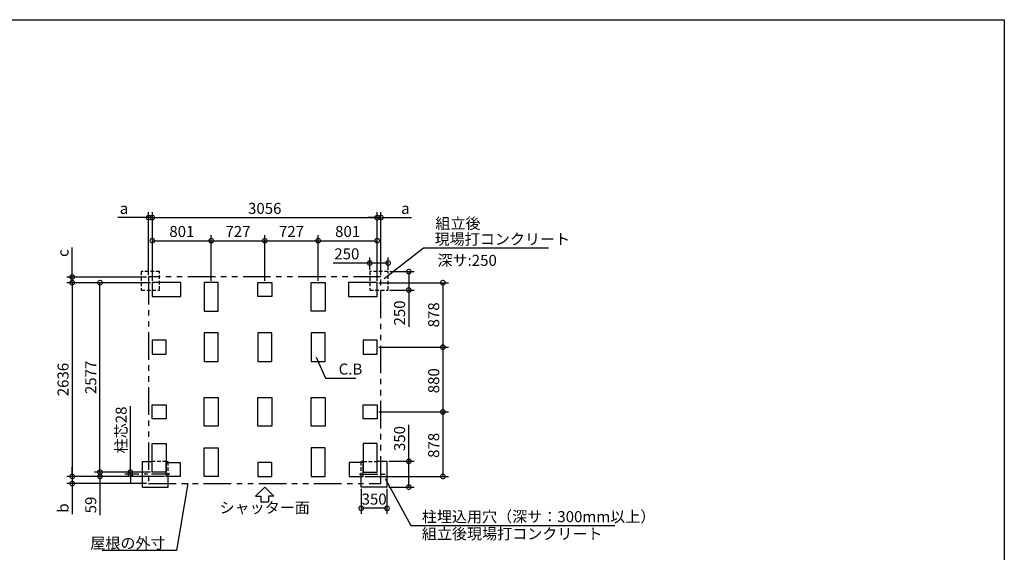
# Model space of a CAD drawing. Extents: x 275 to 20384, y -273 to 13882.
# Drawn here: x 6999 to 20384, y 6637 to 13882 of the extents above; entities that cross this region are included whole.
import ezdxf
from ezdxf.enums import TextEntityAlignment as Align

# ---------------------------------------------------------------- set-up
doc = ezdxf.new("R2010")
doc.units = 0
doc.header["$LTSCALE"] = 20
doc.header["$PDMODE"] = 3
doc.header["$PDSIZE"] = 2
for name, pattern in [('CENTER', [2, 1.25, -0.25, 0.25, -0.25]), ('HIDDEN', [0.375, 0.25, -0.125]), ('PHANTOM', [2.5, 1.25, -0.25, 0.25, -0.25, 0.25, -0.25])]:
    doc.linetypes.add(name, pattern=pattern)
doc.layers.get('0').update_dxf_attribs({"linetype": 'CONTINUOUS'})
doc.layers.get('DEFPOINTS').update_dxf_attribs({"linetype": 'CONTINUOUS'})
for name, color, linetype in [('センター', 3, 'CENTER'), ('ブロック', 5, 'CONTINUOUS'), ('仕様書枠', 230, 'CONTINUOUS'), ('太線', 3, 'CONTINUOUS'), ('寸法', 4, 'CONTINUOUS'), ('想像線', 6, 'PHANTOM'), ('文字', 7, 'CONTINUOUS'), ('点線', 2, 'HIDDEN'), ('部品1', 7, 'CONTINUOUS')]:
    doc.layers.add(name, color=color, linetype=linetype)
doc.styles.add('STYLE1', font='isocp.shx', dxfattribs={"bigfont": 'bigfont.shx'})
doc.styles.add('游ゴシック', font='txt')
doc.dimstyles.new('INABA_S40G', dxfattribs={"dimscale": 40, "dimtxt": 3, "dimasz": 2.5, "dimexe": 1.5, "dimexo": 0.5, "dimgap": 1, "dimtad": 3, "dimdec": 1, "dimdsep": 46, "dimtxsty": 'STYLE1', "dimblk1": 'DOTSMALL', "dimblk2": 'DOTSMALL', "dimsah": 1, "dimcen": 0, "dimclrt": 7, "dimadec": 0, "dimazin": 0, "dimtfac": 1, "dimtdec": 4, "dimtix": 1, "dimtmove": 0, "dimatfit": 3, "dimldrblk": 'DOTSMALL', "dimfxl": 1, "dimtolj": 1, "dimtzin": 0, "dimarcsym": 0})
doc.dimstyles.new('INABA_S50G', dxfattribs={"dimscale": 0, "dimtxt": 150, "dimasz": 125, "dimexe": 75, "dimexo": 25, "dimgap": 25, "dimtad": 3, "dimdec": 1, "dimdsep": 46, "dimtxsty": 'STYLE1', "dimblk1": 'DOTSMALL', "dimblk2": 'DOTSMALL', "dimsah": 1, "dimcen": 0, "dimclrt": 7, "dimadec": 0, "dimazin": 0, "dimtfac": 1, "dimtdec": 4, "dimtix": 1, "dimtmove": 0, "dimatfit": 3, "dimldrblk": 'DOTSMALL', "dimfxl": 1, "dimtolj": 1, "dimtzin": 0, "dimarcsym": 0})
doc.dimstyles.new('イナバ組説100', dxfattribs={"dimscale": 30, "dimtxt": 7.5, "dimasz": 5, "dimexe": 2, "dimexo": 2, "dimgap": 1, "dimtad": 3, "dimdec": 1, "dimdsep": 46, "dimtxsty": '游ゴシック', "dimblk1": 'DOTSMALL', "dimblk2": 'DOTSMALL', "dimsah": 1, "dimcen": 0, "dimclrt": 7, "dimadec": 0, "dimazin": 0, "dimtfac": 1, "dimtdec": 1, "dimtix": 1, "dimtmove": 0, "dimatfit": 3, "dimldrblk": 'DOTSMALL', "dimfxl": 1, "dimtolj": 1, "dimtzin": 0, "dimarcsym": 0})

# ---------------------------------------------------------------- blocks, each defined once
blk = doc.blocks.new('_DOTSMALL')
at = {"color": 0, "linetype": 'ByBlock', "ltscale": 50, "const_width": 0.5}
blk.add_lwpolyline([(-0.0625, 0, 1), (0.0625, 0, 1)], format="xyb", close=True, dxfattribs=at)
blk = doc.blocks.new('*D3')
at = {"layer": 'DEFPOINTS', "color": 0, "ltscale": 50}
for p in [(11858, 11190), (8802, 10305), (11858, 10305)]:
    blk.add_point(p, dxfattribs=at)
at = {"layer": '寸法', "color": 0, "lineweight": -2, "ltscale": 50}
for p, q in [((8802, 10330), (8802, 11265)), ((11858, 10330), (11858, 11265)), ((8802, 11190), (11858, 11190))]:
    blk.add_line(p, q, dxfattribs=at)
at = {"layer": '寸法', "color": 0, "lineweight": -2, "ltscale": 50, "xscale": 125, "yscale": 125, "zscale": 125, "rotation": 180}
blk.add_blockref('_DOTSMALL', (8802, 11190), dxfattribs=at)
at = {"layer": '寸法', "color": 0, "lineweight": -2, "ltscale": 50, "xscale": 125, "yscale": 125, "zscale": 125}
blk.add_blockref('_DOTSMALL', (11858, 11190), dxfattribs=at)
at = {"layer": '寸法', "color": 7, "ltscale": 50, "insert": (10330, 11315), "char_height": 150, "attachment_point": 5, "style": 'STYLE1'}
blk.add_mtext('\\A1;3056', dxfattribs=at)
blk = doc.blocks.new('*D4')
at = {"layer": 'DEFPOINTS', "color": 0, "ltscale": 50}
for p in [(8750, 11190), (8750, 10382), (8802, 10305)]:
    blk.add_point(p, dxfattribs=at)
at = {"layer": '寸法', "color": 0, "lineweight": -2, "ltscale": 50}
for p, q in [((8750, 10407), (8750, 11265)), ((8802, 10330), (8802, 11265)), ((8750, 11190), (8334, 11190)), ((8802, 11190), (8750, 11190)), ((8802, 11190), (8927, 11190))]:
    blk.add_line(p, q, dxfattribs=at)
at = {"layer": '寸法', "color": 0, "lineweight": -2, "ltscale": 50, "xscale": 125, "yscale": 125, "zscale": 125}
blk.add_blockref('_DOTSMALL', (8750, 11190), dxfattribs=at)
at = {"layer": '寸法', "color": 0, "lineweight": -2, "ltscale": 50, "xscale": 125, "yscale": 125, "zscale": 125, "rotation": 180}
blk.add_blockref('_DOTSMALL', (8802, 11190), dxfattribs=at)
at = {"layer": '寸法', "color": 7, "ltscale": 50, "insert": (8417, 11315), "char_height": 150, "attachment_point": 5, "style": 'STYLE1'}
blk.add_mtext('\\A1;a', dxfattribs=at)
blk = doc.blocks.new('*D5')
at = {"layer": 'DEFPOINTS', "color": 0, "ltscale": 50}
for p in [(11910, 11190), (11910, 10382), (11858, 10305)]:
    blk.add_point(p, dxfattribs=at)
at = {"layer": '寸法', "color": 0, "lineweight": -2, "ltscale": 50}
for p, q in [((11858, 10330), (11858, 11265)), ((11910, 10407), (11910, 11265)), ((11858, 11190), (11733, 11190)), ((11858, 11190), (11910, 11190)), ((11910, 11190), (12325, 11190))]:
    blk.add_line(p, q, dxfattribs=at)
at = {"layer": '寸法', "color": 0, "lineweight": -2, "ltscale": 50, "xscale": 125, "yscale": 125, "zscale": 125}
blk.add_blockref('_DOTSMALL', (11858, 11190), dxfattribs=at)
at = {"layer": '寸法', "color": 0, "lineweight": -2, "ltscale": 50, "xscale": 125, "yscale": 125, "zscale": 125, "rotation": 180}
blk.add_blockref('_DOTSMALL', (11910, 11190), dxfattribs=at)
at = {"layer": '寸法', "color": 7, "ltscale": 50, "insert": (12242, 11315), "char_height": 150, "attachment_point": 5, "style": 'STYLE1'}
blk.add_mtext('\\A1;a', dxfattribs=at)
blk = doc.blocks.new('*D6')
at = {"layer": 'DEFPOINTS', "color": 0, "ltscale": 50}
for p in [(11057, 10876), (10330, 10305), (11057, 10305)]:
    blk.add_point(p, dxfattribs=at)
at = {"layer": '寸法', "color": 0, "lineweight": -2, "ltscale": 50}
for p, q in [((10330, 10330), (10330, 10951)), ((10330, 10876), (11057, 10876)), ((11057, 10330), (11057, 10951))]:
    blk.add_line(p, q, dxfattribs=at)
at = {"layer": '寸法', "color": 0, "lineweight": -2, "ltscale": 50, "xscale": 125, "yscale": 125, "zscale": 125, "rotation": 180}
blk.add_blockref('_DOTSMALL', (10330, 10876), dxfattribs=at)
at = {"layer": '寸法', "color": 0, "lineweight": -2, "ltscale": 50, "xscale": 125, "yscale": 125, "zscale": 125}
blk.add_blockref('_DOTSMALL', (11057, 10876), dxfattribs=at)
at = {"layer": '寸法', "color": 7, "ltscale": 50, "insert": (10693, 11001), "char_height": 150, "attachment_point": 5, "style": 'STYLE1'}
blk.add_mtext('\\A1;727', dxfattribs=at)
blk = doc.blocks.new('*D7')
at = {"layer": 'DEFPOINTS', "color": 0, "ltscale": 50}
for p in [(9603, 10876), (8802, 10305), (9603, 10305)]:
    blk.add_point(p, dxfattribs=at)
at = {"layer": '寸法', "color": 0, "lineweight": -2, "ltscale": 50}
for p, q in [((8802, 10330), (8802, 10951)), ((8802, 10876), (9603, 10876)), ((9603, 10330), (9603, 10951))]:
    blk.add_line(p, q, dxfattribs=at)
at = {"layer": '寸法', "color": 0, "lineweight": -2, "ltscale": 50, "xscale": 125, "yscale": 125, "zscale": 125, "rotation": 180}
blk.add_blockref('_DOTSMALL', (8802, 10876), dxfattribs=at)
at = {"layer": '寸法', "color": 0, "lineweight": -2, "ltscale": 50, "xscale": 125, "yscale": 125, "zscale": 125}
blk.add_blockref('_DOTSMALL', (9603, 10876), dxfattribs=at)
at = {"layer": '寸法', "color": 7, "ltscale": 50, "insert": (9203, 11001), "char_height": 150, "attachment_point": 5, "style": 'STYLE1'}
blk.add_mtext('\\A1;801', dxfattribs=at)
blk = doc.blocks.new('*D8')
at = {"layer": 'DEFPOINTS', "color": 0, "ltscale": 50}
for p in [(11858, 10876), (11057, 10305), (11858, 10305)]:
    blk.add_point(p, dxfattribs=at)
at = {"layer": '寸法', "color": 0, "lineweight": -2, "ltscale": 50}
for p, q in [((11057, 10330), (11057, 10951)), ((11057, 10876), (11858, 10876)), ((11858, 10330), (11858, 10951))]:
    blk.add_line(p, q, dxfattribs=at)
at = {"layer": '寸法', "color": 0, "lineweight": -2, "ltscale": 50, "xscale": 125, "yscale": 125, "zscale": 125, "rotation": 180}
blk.add_blockref('_DOTSMALL', (11057, 10876), dxfattribs=at)
at = {"layer": '寸法', "color": 0, "lineweight": -2, "ltscale": 50, "xscale": 125, "yscale": 125, "zscale": 125}
blk.add_blockref('_DOTSMALL', (11858, 10876), dxfattribs=at)
at = {"layer": '寸法', "color": 7, "ltscale": 50, "insert": (11457, 11001), "char_height": 150, "attachment_point": 5, "style": 'STYLE1'}
blk.add_mtext('\\A1;801', dxfattribs=at)
blk = doc.blocks.new('*D9')
at = {"layer": 'DEFPOINTS', "color": 0, "ltscale": 50}
for p in [(10330, 10876), (9603, 10305), (10330, 10305)]:
    blk.add_point(p, dxfattribs=at)
at = {"layer": '寸法', "color": 0, "lineweight": -2, "ltscale": 50}
for p, q in [((9603, 10330), (9603, 10951)), ((9603, 10876), (10330, 10876)), ((10330, 10330), (10330, 10951))]:
    blk.add_line(p, q, dxfattribs=at)
at = {"layer": '寸法', "color": 0, "lineweight": -2, "ltscale": 50, "xscale": 125, "yscale": 125, "zscale": 125, "rotation": 180}
blk.add_blockref('_DOTSMALL', (9603, 10876), dxfattribs=at)
at = {"layer": '寸法', "color": 0, "lineweight": -2, "ltscale": 50, "xscale": 125, "yscale": 125, "zscale": 125}
blk.add_blockref('_DOTSMALL', (10330, 10876), dxfattribs=at)
at = {"layer": '寸法', "color": 7, "ltscale": 50, "insert": (9966, 11001), "char_height": 150, "attachment_point": 5, "style": 'STYLE1'}
blk.add_mtext('\\A1;727', dxfattribs=at)
blk = doc.blocks.new('*D10')
at = {"layer": 'DEFPOINTS', "color": 0, "ltscale": 50}
for p in [(11857, 10305), (11857, 9427), (12752, 9427)]:
    blk.add_point(p, dxfattribs=at)
at = {"layer": '寸法', "color": 0, "lineweight": -2, "ltscale": 50}
for p, q in [((11882, 10305), (12827, 10305)), ((12752, 10305), (12752, 9427)), ((11882, 9427), (12827, 9427))]:
    blk.add_line(p, q, dxfattribs=at)
at = {"layer": '寸法', "color": 0, "lineweight": -2, "ltscale": 50, "xscale": 125, "yscale": 125, "zscale": 125}
for p, rotation in [((12752, 10305), 90), ((12752, 9427), 270)]:
    blk.add_blockref('_DOTSMALL', p, dxfattribs=dict(at, rotation=rotation))
at = {"layer": '寸法', "color": 7, "ltscale": 50, "insert": (12627, 9867), "char_height": 150, "attachment_point": 5, "rotation": 90, "style": 'STYLE1'}
blk.add_mtext('\\A1;878', dxfattribs=at)
blk = doc.blocks.new('*D11')
at = {"layer": 'DEFPOINTS', "color": 0, "ltscale": 50}
for p in [(11857, 9427), (11857, 8547), (12752, 8547)]:
    blk.add_point(p, dxfattribs=at)
at = {"layer": '寸法', "color": 0, "lineweight": -2, "ltscale": 50}
for p, q in [((11882, 9427), (12827, 9427)), ((12752, 9427), (12752, 8547)), ((11882, 8547), (12827, 8547))]:
    blk.add_line(p, q, dxfattribs=at)
at = {"layer": '寸法', "color": 0, "lineweight": -2, "ltscale": 50, "xscale": 125, "yscale": 125, "zscale": 125}
for p, rotation in [((12752, 9427), 90), ((12752, 8547), 270)]:
    blk.add_blockref('_DOTSMALL', p, dxfattribs=dict(at, rotation=rotation))
at = {"layer": '寸法', "color": 7, "ltscale": 50, "insert": (12627, 8971), "char_height": 150, "attachment_point": 5, "rotation": 90, "style": 'STYLE1'}
blk.add_mtext('\\A1;880', dxfattribs=at)
blk = doc.blocks.new('*D12')
at = {"layer": 'DEFPOINTS', "color": 0, "ltscale": 50}
for p in [(11857, 8547), (11668, 7669), (12752, 7669)]:
    blk.add_point(p, dxfattribs=at)
at = {"layer": '寸法', "color": 0, "lineweight": -2, "ltscale": 50}
for p, q in [((11882, 8547), (12827, 8547)), ((12752, 8547), (12752, 7669)), ((11693, 7669), (12827, 7669))]:
    blk.add_line(p, q, dxfattribs=at)
at = {"layer": '寸法', "color": 0, "lineweight": -2, "ltscale": 50, "xscale": 125, "yscale": 125, "zscale": 125}
for p, rotation in [((12752, 8547), 90), ((12752, 7669), 270)]:
    blk.add_blockref('_DOTSMALL', p, dxfattribs=dict(at, rotation=rotation))
at = {"layer": '寸法', "color": 7, "ltscale": 50, "insert": (12627, 8092), "char_height": 150, "attachment_point": 5, "rotation": 90, "style": 'STYLE1'}
blk.add_mtext('\\A1;878', dxfattribs=at)
blk = doc.blocks.new('*D13')
at = {"layer": 'DEFPOINTS', "color": 0, "ltscale": 50}
for p in [(8801, 10305), (7713, 7669), (8991, 7669)]:
    blk.add_point(p, dxfattribs=at)
at = {"layer": '寸法', "color": 0, "lineweight": -2, "ltscale": 50}
for p, q in [((8776, 10305), (7638, 10305)), ((7713, 10305), (7713, 7669)), ((8966, 7669), (7638, 7669))]:
    blk.add_line(p, q, dxfattribs=at)
at = {"layer": '寸法', "color": 0, "lineweight": -2, "ltscale": 50, "xscale": 125, "yscale": 125, "zscale": 125}
for p, rotation in [((7713, 10305), 90), ((7713, 7669), 270)]:
    blk.add_blockref('_DOTSMALL', p, dxfattribs=dict(at, rotation=rotation))
at = {"layer": '寸法', "color": 7, "ltscale": 50, "insert": (7588, 8987), "char_height": 150, "attachment_point": 5, "rotation": 90, "style": 'STYLE1'}
blk.add_mtext('\\A1;2636', dxfattribs=at)
blk = doc.blocks.new('*D14')
at = {"layer": 'DEFPOINTS', "color": 0, "ltscale": 50}
for p in [(7713, 10382), (8749, 10382), (8801, 10305)]:
    blk.add_point(p, dxfattribs=at)
at = {"layer": '寸法', "color": 0, "lineweight": -2, "ltscale": 50}
for p, q in [((7713, 10382), (7713, 10783)), ((8724, 10382), (7638, 10382)), ((7713, 10305), (7713, 10382)), ((8776, 10305), (7638, 10305)), ((7713, 10305), (7713, 10180))]:
    blk.add_line(p, q, dxfattribs=at)
at = {"layer": '寸法', "color": 0, "lineweight": -2, "ltscale": 50, "xscale": 125, "yscale": 125, "zscale": 125}
for p, rotation in [((7713, 10382), 270), ((7713, 10305), 90)]:
    blk.add_blockref('_DOTSMALL', p, dxfattribs=dict(at, rotation=rotation))
at = {"layer": '寸法', "color": 7, "ltscale": 50, "insert": (7588, 10707), "char_height": 150, "attachment_point": 5, "rotation": 90, "style": 'STYLE1'}
blk.add_mtext('\\A1;c', dxfattribs=at)
blk = doc.blocks.new('*D15')
at = {"layer": 'DEFPOINTS', "color": 0, "ltscale": 50}
for p in [(8991, 7669), (7713, 7572), (8749, 7572)]:
    blk.add_point(p, dxfattribs=at)
at = {"layer": '寸法', "color": 0, "lineweight": -2, "ltscale": 50}
for p, q in [((7713, 7669), (7713, 7794)), ((8966, 7669), (7638, 7669)), ((7713, 7669), (7713, 7572)), ((8724, 7572), (7638, 7572)), ((7713, 7572), (7713, 7157))]:
    blk.add_line(p, q, dxfattribs=at)
at = {"layer": '寸法', "color": 0, "lineweight": -2, "ltscale": 50, "xscale": 125, "yscale": 125, "zscale": 125}
for p, rotation in [((7713, 7669), 270), ((7713, 7572), 90)]:
    blk.add_blockref('_DOTSMALL', p, dxfattribs=dict(at, rotation=rotation))
at = {"layer": '寸法', "color": 7, "ltscale": 50, "insert": (7588, 7240), "char_height": 150, "attachment_point": 5, "rotation": 90, "style": 'STYLE1'}
blk.add_mtext('\\A1;b', dxfattribs=at)
blk = doc.blocks.new('*D16')
at = {"layer": 'DEFPOINTS', "color": 0, "ltscale": 50}
for p in [(8090, 10305), (8801, 10305), (8801, 7728)]:
    blk.add_point(p, dxfattribs=at)
at = {"layer": '寸法', "color": 0, "lineweight": -2, "ltscale": 50}
for p, q in [((8776, 10305), (8015, 10305)), ((8090, 7728), (8090, 10305)), ((8776, 7728), (8015, 7728))]:
    blk.add_line(p, q, dxfattribs=at)
at = {"layer": '寸法', "color": 0, "lineweight": -2, "ltscale": 50, "xscale": 125, "yscale": 125, "zscale": 125}
for p, rotation in [((8090, 10305), 90), ((8090, 7728), 270)]:
    blk.add_blockref('_DOTSMALL', p, dxfattribs=dict(at, rotation=rotation))
at = {"layer": '寸法', "color": 7, "ltscale": 50, "insert": (7965, 9017), "char_height": 150, "attachment_point": 5, "rotation": 90, "style": 'STYLE1'}
blk.add_mtext('\\A1;2577', dxfattribs=at)
blk = doc.blocks.new('*D17')
at = {"layer": 'DEFPOINTS', "color": 0, "ltscale": 50}
for p in [(8503, 7700), (8642, 7700), (8801, 7728)]:
    blk.add_point(p, dxfattribs=at)
at = {"layer": '寸法', "color": 0, "lineweight": -2, "ltscale": 50}
for p, q in [((8503, 7728), (8503, 8626)), ((8776, 7728), (8428, 7728)), ((8617, 7700), (8428, 7700)), ((8503, 7700), (8503, 7728)), ((8503, 7700), (8503, 7575))]:
    blk.add_line(p, q, dxfattribs=at)
at = {"layer": '寸法', "color": 0, "lineweight": -2, "ltscale": 50, "xscale": 125, "yscale": 125, "zscale": 125}
for p, rotation in [((8503, 7728), 270), ((8503, 7700), 90)]:
    blk.add_blockref('_DOTSMALL', p, dxfattribs=dict(at, rotation=rotation))
at = {"layer": '寸法', "color": 7, "ltscale": 50, "insert": (8378, 8302), "char_height": 150, "attachment_point": 5, "rotation": 90, "style": 'STYLE1'}
blk.add_mtext('\\A1;柱芯28', dxfattribs=at)
blk = doc.blocks.new('*D18')
at = {"layer": 'DEFPOINTS', "color": 0, "ltscale": 50}
for p in [(8090, 7669), (8801, 7728), (8991, 7669)]:
    blk.add_point(p, dxfattribs=at)
at = {"layer": '寸法', "color": 0, "lineweight": -2, "ltscale": 50}
for p, q in [((8090, 7728), (8090, 7853)), ((8776, 7728), (8015, 7728)), ((8966, 7669), (8015, 7669)), ((8090, 7728), (8090, 7669)), ((8090, 7669), (8090, 7144))]:
    blk.add_line(p, q, dxfattribs=at)
at = {"layer": '寸法', "color": 0, "lineweight": -2, "ltscale": 50, "xscale": 125, "yscale": 125, "zscale": 125}
for p, rotation in [((8090, 7728), 270), ((8090, 7669), 90)]:
    blk.add_blockref('_DOTSMALL', p, dxfattribs=dict(at, rotation=rotation))
at = {"layer": '寸法', "color": 7, "ltscale": 50, "insert": (7965, 7281), "char_height": 150, "attachment_point": 5, "rotation": 90, "style": 'STYLE1'}
blk.add_mtext('\\A1;59', dxfattribs=at)
blk = doc.blocks.new('*D19')
at = {"layer": 'DEFPOINTS', "color": 0, "ltscale": 50}
for p in [(11992, 7875), (12288, 7875), (11992, 7525)]:
    blk.add_point(p, dxfattribs=at)
at = {"layer": '寸法', "color": 0, "lineweight": -2, "ltscale": 50}
for p, q in [((12288, 7875), (12288, 8370)), ((12017, 7875), (12363, 7875)), ((12288, 7525), (12288, 7875)), ((12017, 7525), (12363, 7525))]:
    blk.add_line(p, q, dxfattribs=at)
at = {"layer": '寸法', "color": 0, "lineweight": -2, "ltscale": 50, "xscale": 125, "yscale": 125, "zscale": 125}
for p, rotation in [((12288, 7875), 90), ((12288, 7525), 270)]:
    blk.add_blockref('_DOTSMALL', p, dxfattribs=dict(at, rotation=rotation))
at = {"layer": '寸法', "color": 7, "ltscale": 50, "insert": (12163, 8185), "char_height": 150, "attachment_point": 5, "rotation": 90, "style": 'STYLE1'}
blk.add_mtext('\\A1;350', dxfattribs=at)
blk = doc.blocks.new('*D20')
at = {"layer": 'DEFPOINTS', "color": 0, "ltscale": 50}
for p in [(12007, 10455), (12288, 10455), (12007, 10205)]:
    blk.add_point(p, dxfattribs=at)
at = {"layer": '寸法', "color": 0, "lineweight": -2, "ltscale": 50}
for p, q in [((12032, 10455), (12363, 10455)), ((12288, 10455), (12288, 10205)), ((12032, 10205), (12363, 10205)), ((12288, 10205), (12288, 9706))]:
    blk.add_line(p, q, dxfattribs=at)
at = {"layer": '寸法', "color": 0, "lineweight": -2, "ltscale": 50, "xscale": 125, "yscale": 125, "zscale": 125}
for p, rotation in [((12288, 10455), 90), ((12288, 10205), 270)]:
    blk.add_blockref('_DOTSMALL', p, dxfattribs=dict(at, rotation=rotation))
at = {"layer": '寸法', "color": 7, "ltscale": 50, "insert": (12163, 9893), "char_height": 150, "attachment_point": 5, "rotation": 90, "style": 'STYLE1'}
blk.add_mtext('\\A1;250', dxfattribs=at)
blk = doc.blocks.new('*D21')
at = {"layer": 'DEFPOINTS', "color": 0, "ltscale": 50}
for p in [(11757, 10572), (11757, 10455), (12007, 10455)]:
    blk.add_point(p, dxfattribs=at)
at = {"layer": '寸法', "color": 0, "lineweight": -2, "ltscale": 50}
for p, q in [((11757, 10480), (11757, 10647)), ((12007, 10480), (12007, 10647)), ((11757, 10572), (11259, 10572)), ((12007, 10572), (11757, 10572))]:
    blk.add_line(p, q, dxfattribs=at)
at = {"layer": '寸法', "color": 0, "lineweight": -2, "ltscale": 50, "xscale": 125, "yscale": 125, "zscale": 125, "rotation": 180}
blk.add_blockref('_DOTSMALL', (11757, 10572), dxfattribs=at)
at = {"layer": '寸法', "color": 0, "lineweight": -2, "ltscale": 50, "xscale": 125, "yscale": 125, "zscale": 125}
blk.add_blockref('_DOTSMALL', (12007, 10572), dxfattribs=at)
at = {"layer": '寸法', "color": 7, "ltscale": 50, "insert": (11446, 10697), "char_height": 150, "attachment_point": 5, "style": 'STYLE1'}
blk.add_mtext('\\A1;250', dxfattribs=at)
blk = doc.blocks.new('*D22')
at = {"layer": 'DEFPOINTS', "color": 0, "ltscale": 50}
for p in [(11642, 7525), (11992, 7525), (11642, 7236)]:
    blk.add_point(p, dxfattribs=at)
at = {"layer": '寸法', "color": 0, "lineweight": -2, "ltscale": 50}
for p, q in [((11642, 7500), (11642, 7161)), ((11992, 7500), (11992, 7161)), ((11992, 7236), (11642, 7236))]:
    blk.add_line(p, q, dxfattribs=at)
at = {"layer": '寸法', "color": 0, "lineweight": -2, "ltscale": 50, "xscale": 125, "yscale": 125, "zscale": 125, "rotation": 180}
blk.add_blockref('_DOTSMALL', (11642, 7236), dxfattribs=at)
at = {"layer": '寸法', "color": 0, "lineweight": -2, "ltscale": 50, "xscale": 125, "yscale": 125, "zscale": 125}
blk.add_blockref('_DOTSMALL', (11992, 7236), dxfattribs=at)
at = {"layer": '寸法', "color": 7, "ltscale": 50, "insert": (11817, 7361), "char_height": 150, "attachment_point": 5, "style": 'STYLE1'}
blk.add_mtext('\\A1;350', dxfattribs=at)

msp = doc.modelspace()

# ---------------------------------------------------------------- linework, layer by layer
at = {"layer": 'センター', "linetype": 'CENTER', "ltscale": 10}
for p, q in [((9041.9, 7699.75), (8641.9, 7699.75)), ((11617.1, 7699.75), (12017.1, 7699.75))]:
    msp.add_line(p, q, dxfattribs=at)
at = {"layer": 'ブロック', "color": 0, "ltscale": 10}
for p, q in [((8666.9, 7524.75), (8666.9, 7874.75)), ((8666.9, 7874.75), (8801.4, 7874.75)), ((8991.4, 7874.75), (9016.9, 7874.75)), ((9016.9, 7859.25), (9016.9, 7874.75)), ((11642.1, 7859.25), (11642.1, 7874.75)), ((11667.6, 7874.75), (11642.1, 7874.75)), ((11992.1, 7874.75), (11857.6, 7874.75)), ((11992.1, 7524.75), (11992.1, 7874.75)), ((9016.9, 7524.75), (9016.9, 7669.25)), ((11642.1, 7524.75), (11642.1, 7669.25)), ((8666.9, 7524.75), (9016.9, 7524.75)), ((11992.1, 7524.75), (11642.1, 7524.75))]:
    msp.add_line(p, q, dxfattribs=at)
at = {"layer": 'ブロック', "color": 0, "ltscale": 100}
for points in [[(8801.5, 10115.26), (9191.5, 10115.26), (9191.5, 10305.26), (8801.5, 10305.26)], [(9507.5, 10305.26), (9507.5, 9915.26), (9697.5, 9915.26), (9697.5, 10305.26)], [(10234.5, 10305.26), (10424.5, 10305.26), (10424.5, 10115.26), (10234.5, 10115.26)], [(11151.5, 10305.26), (11151.5, 9915.26), (10961.5, 9915.26), (10961.5, 10305.26)], [(11467.5, 10115.26), (11857.5, 10115.26), (11857.5, 10305.26), (11467.5, 10305.26)], [(8801.5, 9332.26), (8991.5, 9332.26), (8991.5, 9522.26), (8801.5, 9522.26)], [(9507.5, 9622.26), (9507.5, 9232.26), (9697.5, 9232.26), (9697.5, 9622.26)], [(10234.5, 9622.26), (10234.5, 9232.26), (10424.5, 9232.26), (10424.5, 9622.26)], [(10961.5, 9622.26), (10961.5, 9232.26), (11151.5, 9232.26), (11151.5, 9622.26)], [(11667.5, 9332.26), (11857.5, 9332.26), (11857.5, 9522.26), (11667.5, 9522.26)], [(9507.5, 8352.28), (9507.5, 8742.28), (9697.5, 8742.28), (9697.5, 8352.28)], [(10234.5, 8352.28), (10234.5, 8742.28), (10424.5, 8742.28), (10424.5, 8352.28)], [(10961.5, 8352.28), (10961.5, 8742.28), (11151.5, 8742.28), (11151.5, 8352.28)], [(8801.5, 8642.28), (8991.5, 8642.28), (8991.5, 8452.28), (8801.5, 8452.28)], [(11667.5, 8642.28), (11857.5, 8642.28), (11857.5, 8452.28), (11667.5, 8452.28)], [(8991.4, 8118.26), (8991.4, 7728.26), (8801.4, 7728.26), (8801.4, 8118.26)], [(9507.5, 7669.26), (9507.5, 8059.26), (9697.5, 8059.26), (9697.5, 7669.26)], [(11151.5, 7669.26), (11151.5, 8059.26), (10961.5, 8059.26), (10961.5, 7669.26)], [(11667.6, 8118.26), (11667.6, 7728.26), (11857.6, 7728.26), (11857.6, 8118.26)], [(9181.4, 7669.26), (8991.4, 7669.26), (8991.4, 7859.26), (9181.4, 7859.26)], [(10234.5, 7669.26), (10424.5, 7669.26), (10424.5, 7859.26), (10234.5, 7859.26)], [(11477.6, 7669.26), (11667.6, 7669.26), (11667.6, 7859.26), (11477.6, 7859.26)]]:
    msp.add_lwpolyline(points, close=True, dxfattribs=at)
at = {"layer": '仕様書枠', "ltscale": 50}
for p, q in [((275, 13882), (20384, 13882)), ((20384, 13882), (20384, 0))]:
    msp.add_line(p, q, dxfattribs=at)
at = {"layer": '太線', "ltscale": 100}
for p, q in [((10329.5, 7522.26), (10205.18, 7403.17)), ((10329.5, 7522.26), (10453.82, 7403.17)), ((10205.18, 7403.17), (10276.53, 7403.17)), ((10276.53, 7403.17), (10276.53, 7323.04)), ((10453.82, 7403.17), (10382.46, 7403.17)), ((10382.46, 7403.17), (10382.46, 7323.04)), ((10276.53, 7323.04), (10382.46, 7323.04))]:
    msp.add_line(p, q, dxfattribs=at)
at = {"layer": '想像線', "ltscale": 15}
msp.add_lwpolyline([(8749.45, 7572.26), (11909.5, 7572.26), (11909.5, 10382.26), (8749.45, 10382.26)], close=True, dxfattribs=at)
at = {"layer": '点線', "ltscale": 10}
for p, q in [((8991.4, 7874.75), (8801.4, 7874.75)), ((9016.9, 7669.25), (9016.9, 7859.25)), ((11642.1, 7669.25), (11642.1, 7859.25)), ((11667.6, 7874.75), (11857.6, 7874.75))]:
    msp.add_line(p, q, dxfattribs=at)
for points in [[(8651.5, 10205.26), (8901.5, 10205.26), (8901.5, 10455.26), (8651.5, 10455.26)], [(11757.5, 10205.26), (12007.5, 10205.26), (12007.5, 10455.26), (11757.5, 10455.26)]]:
    msp.add_lwpolyline(points, close=True, dxfattribs=at)

# ---------------------------------------------------------------- texts
at = {"layer": '寸法', "color": 7, "ltscale": 50, "char_height": 150, "attachment_point": 4, "style": 'STYLE1'}
for s, insert in [('柱埋込用穴（深サ：300mm以上）', (12465.75, 7102.96)), ('\\A1;組立後現場打コンクリート', (12465.75, 6888.84))]:
    msp.add_mtext(s, dxfattribs=dict(at, insert=insert))
at = {"layer": '文字', "ltscale": 50, "style": 'STYLE1'}
msp.add_text('深サ:250', height=150, dxfattribs=at).set_placement((12678.15, 10533.51))
at = {"layer": '部品1', "ltscale": 50, "style": 'STYLE1'}
msp.add_text('組立後', height=150, dxfattribs=at).set_placement((12649.51, 11035.91))
msp.add_text('シャッター面', height=150, dxfattribs=at).set_placement((10329.5, 7122.99), align=Align.BOTTOM_CENTER)
at = {"layer": '部品1', "color": 7, "ltscale": 50, "char_height": 150, "style": 'STYLE1'}
for s, insert, attachment_point in [('現場打コンクリート', (12639.36, 10877.81), 4), ('\\A1;屋根の外寸', (8981.64, 6762.37), 6)]:
    msp.add_mtext(s, dxfattribs=dict(at, insert=insert, attachment_point=attachment_point))
at = {"layer": '部品1', "ltscale": 50, "insert": (11334.86, 9110.2), "char_height": 150, "attachment_point": 4, "style": 'STYLE1'}
msp.add_mtext('C.B', dxfattribs=at)

# ---------------------------------------------------------------- dimensions: what is measured, and where the dimension line sits
at = {"layer": '寸法', "ltscale": 50}
for base, p1, p2, picture, middle in [((8749.5, 11190.11), (8801.5, 10305.26), (8749.5, 10382.26), '*D4', (8416.78, 11190.11)), ((11909.5, 11190.11), (11857.5, 10305.26), (11909.5, 10382.26), '*D5', (12242.22, 11190.11))]:
    dim = msp.add_linear_dim(base=base, p1=p1, p2=p2, text='a', dimstyle='INABA_S40G', override={"dimscale": 50, "dimtdec": 1, "dimtix": 0}, dxfattribs=at)
    dim.commit()
    dim.dimension.update_dxf_attribs({"geometry": picture, "text_midpoint": middle, "dimtype": 160})
for base, p1, p2, picture, middle in [((11857.5, 11190.11), (8801.5, 10305.26), (11857.5, 10305.26), '*D3', (10329.5, 11190.11)), ((9602.5, 10875.79), (8801.5, 10305.26), (9602.5, 10305.26), '*D7', (9203.32, 10875.79)), ((10329.5, 10875.79), (9602.5, 10305.26), (10329.5, 10305.26), '*D9', (9966, 10875.79)), ((11056.5, 10875.79), (10329.5, 10305.26), (11056.5, 10305.26), '*D6', (10693, 10875.79)), ((11857.5, 10875.79), (11056.5, 10305.26), (11857.5, 10305.26), '*D8', (11457, 10875.79)), ((11757.5, 10572.11), (12007.5, 10455.26), (11757.5, 10455.26), '*D21', (11445.54, 10572.11)), ((11642.1, 7236.2), (11992.1, 7524.75), (11642.1, 7524.75), '*D22', (11817.1, 7236.2))]:
    dim = msp.add_linear_dim(base=base, p1=p1, p2=p2, dimstyle='INABA_S40G', override={"dimscale": 50, "dimtdec": 1, "dimtix": 0}, dxfattribs=at)
    dim.commit()
    dim.dimension.update_dxf_attribs({"geometry": picture, "text_midpoint": middle, "dimtype": 160})
for base, p1, p2, text, picture, middle in [((7713.06, 10382.26), (8801.5, 10305.26), (8749.5, 10382.26), 'c', '*D14', (7713.06, 10707.47)), ((8503.15, 7699.75), (8801.4, 7728.26), (8641.9, 7699.75), '柱芯28', '*D17', (8503.15, 8302.01)), ((7713.06, 7572.26), (8991.4, 7669.26), (8749.45, 7572.26), 'b', '*D15', (7713.06, 7239.54))]:
    dim = msp.add_linear_dim(base=base, p1=p1, p2=p2, angle=90, text=text, dimstyle='INABA_S40G', override={"dimscale": 50, "dimtdec": 1, "dimtix": 0}, dxfattribs=at)
    dim.commit()
    dim.dimension.update_dxf_attribs({"geometry": picture, "text_midpoint": middle, "dimtype": 160})
for base, p1, p2, picture, middle in [((12288.31, 10455.26), (12007.5, 10205.26), (12007.5, 10455.26), '*D20', (12288.31, 9893.29)), ((7713.06, 7669.25), (8801.5, 10305.26), (8991.4, 7669.25), '*D13', (7713.06, 8987.26)), ((8089.86, 10305.26), (8801.4, 7728.26), (8801.5, 10305.26), '*D16', (8089.86, 9016.76)), ((12752.34, 9427.26), (11857.5, 10305.26), (11857.5, 9427.26), '*D10', (12752.34, 9866.83)), ((12752.34, 8547.28), (11857.5, 9427.26), (11857.5, 8547.28), '*D11', (12752.34, 8970.62)), ((12752.34, 7669.26), (11857.5, 8547.28), (11667.6, 7669.26), '*D12', (12752.34, 8091.98)), ((12288.31, 7874.75), (11992.1, 7524.75), (11992.1, 7874.75), '*D19', (12288.31, 8184.81)), ((8089.86, 7669.25), (8801.4, 7728.26), (8991.4, 7669.25), '*D18', (8089.86, 7281.38))]:
    dim = msp.add_linear_dim(base=base, p1=p1, p2=p2, angle=90, dimstyle='INABA_S40G', override={"dimscale": 50, "dimtdec": 1, "dimtix": 0}, dxfattribs=at)
    dim.commit()
    dim.dimension.update_dxf_attribs({"geometry": picture, "text_midpoint": middle, "dimtype": 160})

# ---------------------------------------------------------------- leaders
at = {"layer": '寸法', "ltscale": 50, "has_arrowhead": 0, "annotation_type": 0, "has_hookline": 1}
for points, override, hookline_direction, text_width in [([(11953.06, 10363.32), (12489.36, 10777.81), (12614.36, 10777.81)], {"dimscale": 1, "dimldrblk": 'NONE'}, 0, 1550), ([(11965.21, 7643.49), (12315.75, 7002.96), (12440.75, 7002.96)], {"dimscale": 1}, 0, 2625), ([(9286.15, 7572.29), (9131.64, 6662.37), (9006.64, 6662.37)], {"dimscale": 1, "dimldrblk": 'NONE'}, 1, 860)]:
    msp.add_leader(points, dimstyle='INABA_S50G', override=override, dxfattribs=dict(at, hookline_direction=hookline_direction, text_width=text_width))
at = {"layer": '寸法', "ltscale": 50, "has_arrowhead": 0, "annotation_type": 0, "has_hookline": 1, "hookline_direction": 0, "text_width": 231.99}
msp.add_leader([(11031.31, 9291.06), (11154.86, 9005.2), (11304.86, 9005.2)], dimstyle='イナバ組説100', dxfattribs=at)

doc.saveas('drawing.dxf')
